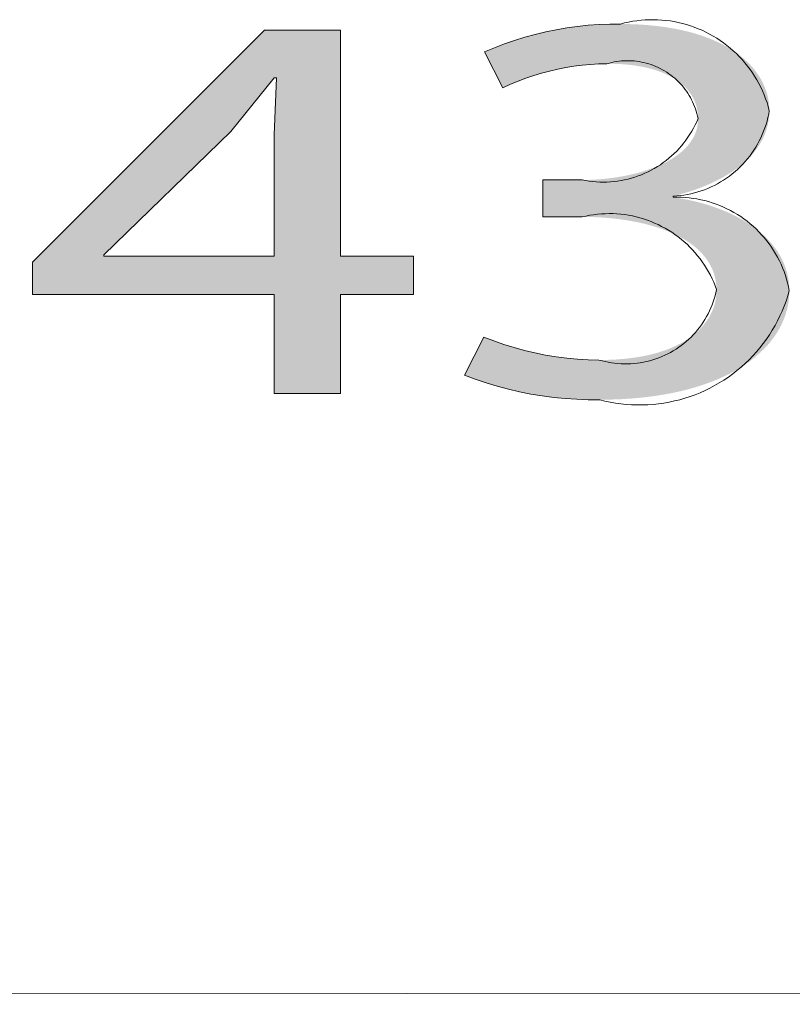
# Model space of a CAD drawing. Units: inches. Extents: x -2363 to 5091, y -7388 to 113.
# Drawn here: x 3070 to 3072, y -7358 to -7354 of the extents above; entities that cross this region are included whole.
import ezdxf

# ---------------------------------------------------------------- set-up
doc = ezdxf.new("R2010")
doc.units = ezdxf.units.IN
doc.header["$MEASUREMENT"] = 0
doc.layers.add('Default', color=7, linetype='Continuous')
doc.layers.add('Title Block', color=7, linetype='Continuous')

msp = doc.modelspace()

# ---------------------------------------------------------------- hatches: boundary and pattern name
at = {"layer": 'Default', "lineweight": 13}
msp.add_hatch(color=0, dxfattribs=at).paths.add_polyline_path([(3071.26604, -7355.5014), (3071.28114, -7355.50785), (3071.29841, -7355.51463), (3071.31771, -7355.52164), (3071.33893, -7355.52878), (3071.36192, -7355.53594), (3071.38655, -7355.54302), (3071.41271, -7355.54991), (3071.44025, -7355.55652), (3071.46904, -7355.56274), (3071.49896, -7355.56847), (3071.52988, -7355.5736), (3071.56165, -7355.57803), (3071.59416, -7355.58165), (3071.62728, -7355.58437), (3071.66086, -7355.58607), (3071.69479, -7355.58667), (3071.72565, -7355.58623), (3071.75518, -7355.58496), (3071.78339, -7355.58287), (3071.81031, -7355.58001), (3071.83597, -7355.57641), (3071.84832, -7355.57435), (3071.86037, -7355.57211), (3071.87212, -7355.5697), (3071.88356, -7355.56713), (3071.8947, -7355.5644), (3071.90554, -7355.56151), (3071.91609, -7355.55848), (3071.92635, -7355.55529), (3071.93632, -7355.55197), (3071.946, -7355.54851), (3071.9554, -7355.54491), (3071.96452, -7355.54118), (3071.97336, -7355.53733), (3071.98193, -7355.53336), (3071.99023, -7355.52927), (3071.99826, -7355.52507), (3072.00602, -7355.52076), (3072.01352, -7355.51635), (3072.02076, -7355.51184), (3072.02774, -7355.50723), (3072.03447, -7355.50253), (3072.04095, -7355.49775), (3072.04717, -7355.49288), (3072.05316, -7355.48794), (3072.0589, -7355.48292), (3072.0644, -7355.47783), (3072.06966, -7355.47268), (3072.07469, -7355.46746), (3072.07948, -7355.46219), (3072.08405, -7355.45687), (3072.08839, -7355.4515), (3072.09251, -7355.44608), (3072.09641, -7355.44063), (3072.10009, -7355.43514), (3072.10356, -7355.42962), (3072.10682, -7355.42407), (3072.10987, -7355.4185), (3072.11271, -7355.41291), (3072.11535, -7355.40731), (3072.11779, -7355.4017), (3072.12003, -7355.39608), (3072.12207, -7355.39046), (3072.12393, -7355.38485), (3072.1256, -7355.37924), (3072.12708, -7355.37365), (3072.12838, -7355.36807), (3072.1295, -7355.36251), (3072.13044, -7355.35698), (3072.13121, -7355.35148), (3072.1318, -7355.34601), (3072.13223, -7355.34057), (3072.13249, -7355.33518), (3072.13259, -7355.32984), (3072.13253, -7355.32454), (3072.13221, -7355.31575), (3072.13192, -7355.31141), (3072.13155, -7355.30712), (3072.13109, -7355.30286), (3072.13054, -7355.29864), (3072.12991, -7355.29446), (3072.1292, -7355.29032), (3072.1284, -7355.28622), (3072.12752, -7355.28216), (3072.12656, -7355.27813), (3072.12552, -7355.27415), (3072.1244, -7355.2702), (3072.12319, -7355.26629), (3072.12191, -7355.26242), (3072.12055, -7355.25859), (3072.11912, -7355.2548), (3072.1176, -7355.25105), (3072.11601, -7355.24733), (3072.11435, -7355.24365), (3072.11261, -7355.24001), (3072.11079, -7355.23641), (3072.1089, -7355.23285), (3072.10694, -7355.22932), (3072.10491, -7355.22583), (3072.1028, -7355.22238), (3072.10062, -7355.21897), (3072.09837, -7355.21559), (3072.09606, -7355.21226), (3072.09367, -7355.20895), (3072.09122, -7355.20569), (3072.08869, -7355.20246), (3072.08611, -7355.19928), (3072.08345, -7355.19612), (3072.08073, -7355.19301), (3072.07794, -7355.18993), (3072.07218, -7355.18388), (3072.06616, -7355.17799), (3072.05989, -7355.17223), (3072.05339, -7355.16662), (3072.04665, -7355.16116), (3072.03967, -7355.15584), (3072.03247, -7355.15067), (3072.02505, -7355.14563), (3072.01742, -7355.14074), (3072.00957, -7355.136), (3072.00153, -7355.13139), (3071.99328, -7355.12692), (3071.98484, -7355.12259), (3071.97621, -7355.11841), (3071.96739, -7355.11436), (3071.9584, -7355.11045), (3071.94924, -7355.10667), (3071.93991, -7355.10304), (3071.93041, -7355.09954), (3071.92076, -7355.09617), (3071.90102, -7355.08984), (3071.88071, -7355.08405), (3071.85988, -7355.07879), (3071.83857, -7355.07405), (3071.81683, -7355.06983), (3071.79469, -7355.06613), (3071.77221, -7355.06294), (3071.74942, -7355.06025), (3071.72636, -7355.05806), (3071.70308, -7355.05636), (3071.67962, -7355.05516), (3071.65603, -7355.05444), (3071.63234, -7355.0542), (3071.48644, -7355.0542), (3071.48644, -7354.91685), (3071.63234, -7354.91685), (3071.65034, -7354.91665), (3071.66858, -7354.91604), (3071.68702, -7354.91502), (3071.70559, -7354.91359), (3071.72425, -7354.91174), (3071.74293, -7354.90946), (3071.76159, -7354.90676), (3071.78017, -7354.90362), (3071.79862, -7354.90005), (3071.81689, -7354.89604), (3071.83492, -7354.89159), (3071.85266, -7354.88669), (3071.87005, -7354.88133), (3071.88705, -7354.87552), (3071.90359, -7354.86925), (3071.91168, -7354.86594), (3071.91963, -7354.86251), (3071.92744, -7354.85896), (3071.93511, -7354.8553), (3071.94263, -7354.85152), (3071.94998, -7354.84762), (3071.95717, -7354.8436), (3071.96418, -7354.83946), (3071.97102, -7354.8352), (3071.97767, -7354.83082), (3071.98413, -7354.82632), (3071.99038, -7354.8217), (3071.99643, -7354.81695), (3072.00227, -7354.81208), (3072.00789, -7354.80709), (3072.01328, -7354.80197), (3072.01844, -7354.79673), (3072.02093, -7354.79406), (3072.02336, -7354.79136), (3072.02573, -7354.78863), (3072.02803, -7354.78587), (3072.03027, -7354.78308), (3072.03245, -7354.78025), (3072.03457, -7354.77739), (3072.03661, -7354.77451), (3072.03859, -7354.77158), (3072.04051, -7354.76863), (3072.04235, -7354.76565), (3072.04413, -7354.76263), (3072.04583, -7354.75958), (3072.04747, -7354.7565), (3072.04903, -7354.75339), (3072.05052, -7354.75024), (3072.05194, -7354.74707), (3072.05328, -7354.74386), (3072.05455, -7354.74061), (3072.05574, -7354.73734), (3072.05686, -7354.73403), (3072.0579, -7354.73069), (3072.05886, -7354.72732), (3072.05974, -7354.72391), (3072.06054, -7354.72048), (3072.06126, -7354.717), (3072.0619, -7354.7135), (3072.06246, -7354.70996), (3072.06293, -7354.70639), (3072.06332, -7354.70279), (3072.06362, -7354.69915), (3072.06384, -7354.69548), (3072.06397, -7354.69178), (3072.06401, -7354.68804), (3072.06394, -7354.68298), (3072.06373, -7354.67795), (3072.06336, -7354.67293), (3072.06285, -7354.66794), (3072.06219, -7354.66297), (3072.06139, -7354.65803), (3072.06043, -7354.65313), (3072.05932, -7354.64825), (3072.05806, -7354.64341), (3072.05665, -7354.6386), (3072.05508, -7354.63382), (3072.05336, -7354.62909), (3072.05148, -7354.6244), (3072.04944, -7354.61975), (3072.04725, -7354.61515), (3072.0449, -7354.61059), (3072.04238, -7354.60608), (3072.03971, -7354.60162), (3072.03687, -7354.59722), (3072.03387, -7354.59287), (3072.03071, -7354.58857), (3072.02738, -7354.58434), (3072.02388, -7354.58016), (3072.02022, -7354.57604), (3072.01638, -7354.57199), (3072.01238, -7354.56801), (3072.00821, -7354.56409), (3072.00386, -7354.56024), (3071.99935, -7354.55647), (3071.99466, -7354.55276), (3071.98979, -7354.54914), (3071.98475, -7354.54559), (3071.97954, -7354.54211), (3071.97414, -7354.53872), (3071.96857, -7354.53542), (3071.96282, -7354.5322), (3071.95688, -7354.52906), (3071.95077, -7354.52601), (3071.94447, -7354.52306), (3071.93799, -7354.52019), (3071.93132, -7354.51742), (3071.92447, -7354.51475), (3071.91743, -7354.51218), (3071.9102, -7354.5097), (3071.90279, -7354.50733), (3071.89518, -7354.50506), (3071.88739, -7354.5029), (3071.8794, -7354.50085), (3071.87122, -7354.4989), (3071.86284, -7354.49707), (3071.8455, -7354.49374), (3071.82738, -7354.49089), (3071.80846, -7354.48852), (3071.78873, -7354.48665), (3071.76819, -7354.4853), (3071.74683, -7354.48447), (3071.72464, -7354.48419), (3071.71014, -7354.48433), (3071.69569, -7354.48474), (3071.68129, -7354.48541), (3071.66696, -7354.48633), (3071.63855, -7354.48889), (3071.61054, -7354.49233), (3071.58302, -7354.49658), (3071.55608, -7354.50155), (3071.52981, -7354.50717), (3071.50428, -7354.51335), (3071.47959, -7354.52002), (3071.45583, -7354.5271), (3071.43308, -7354.53451), (3071.41143, -7354.54217), (3071.39096, -7354.54999), (3071.37177, -7354.55791), (3071.35394, -7354.56584), (3071.33755, -7354.5737), (3071.26904, -7354.44058), (3071.27881, -7354.43571), (3071.28913, -7354.43084), (3071.29997, -7354.426), (3071.31133, -7354.42118), (3071.33551, -7354.41167), (3071.36156, -7354.40239), (3071.38935, -7354.39342), (3071.41877, -7354.38482), (3071.44968, -7354.37669), (3071.48197, -7354.36909), (3071.51551, -7354.3621), (3071.55019, -7354.35579), (3071.58588, -7354.35025), (3071.62246, -7354.34554), (3071.65981, -7354.34174), (3071.6978, -7354.33894), (3071.73631, -7354.3372), (3071.77523, -7354.33661), (3071.81035, -7354.33707), (3071.84425, -7354.33842), (3071.87695, -7354.34065), (3071.90844, -7354.34372), (3071.93874, -7354.34761), (3071.96785, -7354.35228), (3071.99579, -7354.35771), (3072.00931, -7354.3607), (3072.02254, -7354.36387), (3072.03548, -7354.36722), (3072.04813, -7354.37074), (3072.06048, -7354.37443), (3072.07255, -7354.37829), (3072.08433, -7354.3823), (3072.09582, -7354.38648), (3072.10702, -7354.39081), (3072.11794, -7354.39529), (3072.12857, -7354.39992), (3072.13892, -7354.40469), (3072.14898, -7354.40961), (3072.15876, -7354.41466), (3072.16826, -7354.41985), (3072.17747, -7354.42517), (3072.18641, -7354.43061), (3072.19506, -7354.43618), (3072.20344, -7354.44187), (3072.21153, -7354.44768), (3072.21935, -7354.4536), (3072.22689, -7354.45963), (3072.23416, -7354.46577), (3072.24115, -7354.472), (3072.24787, -7354.47834), (3072.25432, -7354.48478), (3072.26049, -7354.4913), (3072.26639, -7354.49792), (3072.27202, -7354.50462), (3072.27738, -7354.51141), (3072.28246, -7354.51827), (3072.28729, -7354.52521), (3072.29184, -7354.53222), (3072.29613, -7354.53929), (3072.30015, -7354.54644), (3072.3039, -7354.55364), (3072.30739, -7354.5609), (3072.31062, -7354.56821), (3072.31358, -7354.57558), (3072.31628, -7354.58299), (3072.31872, -7354.59045), (3072.3209, -7354.59795), (3072.32283, -7354.60548), (3072.32449, -7354.61305), (3072.32589, -7354.62065), (3072.32704, -7354.62827), (3072.32793, -7354.63592), (3072.32856, -7354.64359), (3072.32895, -7354.65127), (3072.32907, -7354.65897), (3072.32898, -7354.66548), (3072.32872, -7354.67197), (3072.32829, -7354.67842), (3072.32768, -7354.68484), (3072.32689, -7354.69123), (3072.32593, -7354.69758), (3072.3248, -7354.7039), (3072.32349, -7354.71018), (3072.322, -7354.71642), (3072.32034, -7354.72263), (3072.31851, -7354.72879), (3072.3165, -7354.73492), (3072.31432, -7354.741), (3072.31197, -7354.74704), (3072.30944, -7354.75304), (3072.30673, -7354.759), (3072.30385, -7354.76491), (3072.3008, -7354.77078), (3072.29757, -7354.7766), (3072.29416, -7354.78238), (3072.29059, -7354.78811), (3072.28683, -7354.79378), (3072.28291, -7354.79941), (3072.27881, -7354.80499), (3072.27453, -7354.81052), (3072.27008, -7354.816), (3072.26546, -7354.82142), (3072.26066, -7354.82679), (3072.25568, -7354.83211), (3072.25053, -7354.83737), (3072.24521, -7354.84257), (3072.23971, -7354.84772), (3072.23404, -7354.85281), (3072.2282, -7354.85784), (3072.22218, -7354.86281), (3072.21598, -7354.86772), (3072.20961, -7354.87257), (3072.20307, -7354.87736), (3072.19635, -7354.88208), (3072.18946, -7354.88674), (3072.18239, -7354.89134), (3072.17515, -7354.89587), (3072.16014, -7354.90473), (3072.14444, -7354.91331), (3072.12804, -7354.92162), (3072.11094, -7354.92965), (3072.09314, -7354.93737), (3072.07464, -7354.9448), (3072.05545, -7354.95193), (3072.03556, -7354.95874), (3072.01497, -7354.96523), (3071.99369, -7354.97139), (3071.97171, -7354.97722), (3071.97171, -7354.98132), (3071.9939, -7354.98471), (3072.01581, -7354.98863), (3072.0374, -7354.99308), (3072.05865, -7354.99805), (3072.07952, -7355.00353), (3072.1, -7355.00953), (3072.12006, -7355.01603), (3072.13966, -7355.02304), (3072.15878, -7355.03054), (3072.17739, -7355.03853), (3072.19547, -7355.04701), (3072.2043, -7355.05143), (3072.21299, -7355.05597), (3072.22153, -7355.06063), (3072.22992, -7355.0654), (3072.23816, -7355.0703), (3072.24623, -7355.07531), (3072.25415, -7355.08044), (3072.2619, -7355.08569), (3072.26949, -7355.09105), (3072.2769, -7355.09653), (3072.28414, -7355.10212), (3072.29121, -7355.10782), (3072.29809, -7355.11364), (3072.30478, -7355.11957), (3072.31129, -7355.12561), (3072.31761, -7355.13177), (3072.32373, -7355.13803), (3072.32965, -7355.1444), (3072.33537, -7355.15089), (3072.34089, -7355.15748), (3072.3462, -7355.16418), (3072.35129, -7355.17099), (3072.35617, -7355.1779), (3072.36084, -7355.18492), (3072.36527, -7355.19205), (3072.36949, -7355.19928), (3072.37347, -7355.20662), (3072.37723, -7355.21406), (3072.38074, -7355.2216), (3072.38402, -7355.22925), (3072.38706, -7355.237), (3072.38984, -7355.24484), (3072.39238, -7355.25279), (3072.39467, -7355.26084), (3072.3967, -7355.26899), (3072.39847, -7355.27724), (3072.39998, -7355.28559), (3072.40122, -7355.29404), (3072.40219, -7355.30258), (3072.40289, -7355.31122), (3072.40331, -7355.31995), (3072.40345, -7355.32878), (3072.40341, -7355.33384), (3072.40328, -7355.3389), (3072.40306, -7355.34394), (3072.40275, -7355.34897), (3072.40235, -7355.35399), (3072.40186, -7355.359), (3072.40129, -7355.364), (3072.40063, -7355.36898), (3072.39988, -7355.37395), (3072.39905, -7355.3789), (3072.39812, -7355.38384), (3072.39711, -7355.38877), (3072.39601, -7355.39367), (3072.39482, -7355.39857), (3072.39355, -7355.40345), (3072.39218, -7355.40831), (3072.39073, -7355.41315), (3072.3892, -7355.41797), (3072.38586, -7355.42757), (3072.38217, -7355.43709), (3072.37814, -7355.44652), (3072.37375, -7355.45588), (3072.36902, -7355.46514), (3072.36394, -7355.47432), (3072.35852, -7355.48339), (3072.35274, -7355.49237), (3072.34662, -7355.50125), (3072.34016, -7355.51002), (3072.33335, -7355.51868), (3072.32619, -7355.52723), (3072.31869, -7355.53566), (3072.31085, -7355.54396), (3072.30266, -7355.55215), (3072.29413, -7355.5602), (3072.28525, -7355.56812), (3072.27603, -7355.57591), (3072.26647, -7355.58355), (3072.25657, -7355.59105), (3072.24633, -7355.59841), (3072.23574, -7355.60561), (3072.22482, -7355.61266), (3072.21355, -7355.61955), (3072.20195, -7355.62628), (3072.19, -7355.63284), (3072.17772, -7355.63923), (3072.1651, -7355.64545), (3072.15214, -7355.6515), (3072.13884, -7355.65736), (3072.1252, -7355.66303), (3072.11123, -7355.66852), (3072.09692, -7355.67382), (3072.08228, -7355.67892), (3072.06729, -7355.68383), (3072.05198, -7355.68853), (3072.03633, -7355.69302), (3072.00402, -7355.70137), (3071.97038, -7355.70885), (3071.93541, -7355.71543), (3071.89911, -7355.72108), (3071.86148, -7355.72576), (3071.82253, -7355.72946), (3071.78226, -7355.73214), (3071.74068, -7355.73377), (3071.69778, -7355.73432), (3071.65736, -7355.73377), (3071.61767, -7355.73218), (3071.57881, -7355.72962), (3071.54087, -7355.72617), (3071.50397, -7355.7219), (3071.46819, -7355.7169), (3071.43364, -7355.71123), (3071.40043, -7355.70497), (3071.36864, -7355.6982), (3071.33838, -7355.69099), (3071.30976, -7355.68342), (3071.28286, -7355.67557), (3071.2578, -7355.66752), (3071.23466, -7355.65933), (3071.21356, -7355.65108), (3071.2038, -7355.64696), (3071.19459, -7355.64286)], flags=0)
h = msp.add_hatch(color=0, dxfattribs=at)
h.paths.add_polyline_path([(3070.48619, -7355.7115), (3070.48619, -7355.34332), (3069.58698, -7355.34332), (3069.58698, -7355.22265), (3070.45041, -7354.35942), (3070.73326, -7354.35942), (3070.73326, -7355.19977), (3071.00425, -7355.19977), (3071.00425, -7355.34332), (3070.73326, -7355.34332), (3070.73326, -7355.7115)], flags=0)
h.paths.add_polyline_path([(3070.48619, -7355.19977), (3070.48619, -7354.7484), (3070.48675, -7354.69536), (3070.48841, -7354.64231), (3070.4912, -7354.58926), (3070.49512, -7354.53622), (3070.48619, -7354.53622), (3070.40351, -7354.64234), (3070.32537, -7354.73595), (3069.85197, -7355.19566), (3069.85197, -7355.19977)], flags=0)

# ---------------------------------------------------------------- linework, layer by layer
at = {"layer": 'Default', "color": 0, "lineweight": 13}
for p, q in [((3071.53621, -7354.35759), (3071.57569, -7354.35082)), ((3071.57569, -7354.35082), (3071.61536, -7354.34536)), ((3071.61536, -7354.34536), (3071.6552, -7354.3412)), ((3071.6552, -7354.3412), (3071.69515, -7354.33836)), ((3071.69515, -7354.33836), (3071.73518, -7354.33682)), ((3071.73518, -7354.33682), (3071.77523, -7354.33661)), ((3071.77523, -7354.33661), (3071.79026, -7354.33274)), ((3071.79026, -7354.33274), (3071.80541, -7354.32939)), ((3071.80541, -7354.32939), (3071.82067, -7354.32657)), ((3071.82067, -7354.32657), (3071.83602, -7354.32428)), ((3071.83602, -7354.32428), (3071.85144, -7354.32253)), ((3071.85144, -7354.32253), (3071.86691, -7354.3213)), ((3071.86691, -7354.3213), (3071.88242, -7354.32062)), ((3071.88242, -7354.32062), (3071.89794, -7354.32047)), ((3071.89794, -7354.32047), (3071.91345, -7354.32086)), ((3071.91345, -7354.32086), (3071.92894, -7354.32178)), ((3071.92894, -7354.32178), (3071.94439, -7354.32324)), ((3071.94439, -7354.32324), (3071.95979, -7354.32524)), ((3071.95979, -7354.32524), (3071.9751, -7354.32777)), ((3071.9751, -7354.32777), (3071.99031, -7354.33082)), ((3071.99031, -7354.33082), (3072.00541, -7354.3344)), ((3072.00541, -7354.3344), (3072.02038, -7354.3385)), ((3072.02038, -7354.3385), (3072.0352, -7354.34312)), ((3072.0352, -7354.34312), (3072.04985, -7354.34825)), ((3072.04985, -7354.34825), (3072.06431, -7354.35388)), ((3069.58698, -7355.22265), (3070.45041, -7354.35942)), ((3070.45041, -7354.35942), (3070.73326, -7354.35942)), ((3070.73326, -7354.35942), (3070.73326, -7355.19977)), ((3071.38116, -7354.39749), (3071.41941, -7354.38561)), ((3071.41941, -7354.38561), (3071.45803, -7354.37499)), ((3071.45803, -7354.37499), (3071.49698, -7354.36565)), ((3071.49698, -7354.36565), (3071.53621, -7354.35759)), ((3072.06431, -7354.35388), (3072.07857, -7354.36001)), ((3072.07857, -7354.36001), (3072.0926, -7354.36662)), ((3072.0926, -7354.36662), (3072.10641, -7354.37372)), ((3072.10641, -7354.37372), (3072.11995, -7354.3813)), ((3072.11995, -7354.3813), (3072.13323, -7354.38934)), ((3071.30593, -7354.42499), (3071.34332, -7354.41062)), ((3071.34332, -7354.41062), (3071.38116, -7354.39749)), ((3072.13323, -7354.38934), (3072.14622, -7354.39783)), ((3072.14622, -7354.39783), (3072.1589, -7354.40677)), ((3072.1589, -7354.40677), (3072.17128, -7354.41614)), ((3072.17128, -7354.41614), (3072.18331, -7354.42593)), ((3071.26904, -7354.44058), (3071.30593, -7354.42499)), ((3071.33755, -7354.5737), (3071.26904, -7354.44058)), ((3072.18331, -7354.42593), (3072.19501, -7354.43613)), ((3072.19501, -7354.43613), (3072.20634, -7354.44674)), ((3072.20634, -7354.44674), (3072.2173, -7354.45773)), ((3072.2173, -7354.45773), (3072.22787, -7354.46909)), ((3071.60191, -7354.49377), (3071.5715, -7354.4987)), ((3071.63245, -7354.48985), (3071.60191, -7354.49377)), ((3071.66311, -7354.48695), (3071.63245, -7354.48985)), ((3071.69386, -7354.48506), (3071.66311, -7354.48695)), ((3071.72464, -7354.48419), (3071.69386, -7354.48506)), ((3071.73358, -7354.48169), (3071.72464, -7354.48419)), ((3071.7426, -7354.4795), (3071.73358, -7354.48169)), ((3071.75168, -7354.47762), (3071.7426, -7354.4795)), ((3071.76083, -7354.47606), (3071.75168, -7354.47762)), ((3071.77003, -7354.47482), (3071.76083, -7354.47606)), ((3071.77926, -7354.47389), (3071.77003, -7354.47482)), ((3071.78852, -7354.47329), (3071.77926, -7354.47389)), ((3071.79779, -7354.473), (3071.78852, -7354.47329)), ((3071.80707, -7354.47304), (3071.79779, -7354.473)), ((3071.81635, -7354.4734), (3071.80707, -7354.47304)), ((3071.8256, -7354.47408), (3071.81635, -7354.4734)), ((3071.83483, -7354.47508), (3071.8256, -7354.47408)), ((3071.84401, -7354.4764), (3071.83483, -7354.47508)), ((3071.85315, -7354.47803), (3071.84401, -7354.4764)), ((3071.86222, -7354.47998), (3071.85315, -7354.47803)), ((3071.87122, -7354.48225), (3071.86222, -7354.47998)), ((3071.88013, -7354.48482), (3071.87122, -7354.48225)), ((3071.88895, -7354.4877), (3071.88013, -7354.48482)), ((3071.89767, -7354.49089), (3071.88895, -7354.4877)), ((3071.90627, -7354.49437), (3071.89767, -7354.49089)), ((3071.91474, -7354.49816), (3071.90627, -7354.49437)), ((3072.22787, -7354.46909), (3072.23804, -7354.48081)), ((3072.23804, -7354.48081), (3072.2478, -7354.49288)), ((3072.2478, -7354.49288), (3072.25714, -7354.50527)), ((3071.45204, -7354.52842), (3071.42287, -7354.53831)), ((3071.48152, -7354.51951), (3071.45204, -7354.52842)), ((3071.51128, -7354.51158), (3071.48152, -7354.51951)), ((3071.54128, -7354.50464), (3071.51128, -7354.51158)), ((3071.5715, -7354.4987), (3071.54128, -7354.50464)), ((3071.92308, -7354.50223), (3071.91474, -7354.49816)), ((3071.93128, -7354.50659), (3071.92308, -7354.50223)), ((3071.93931, -7354.51123), (3071.93128, -7354.50659)), ((3071.94718, -7354.51614), (3071.93931, -7354.51123)), ((3071.95488, -7354.52133), (3071.94718, -7354.51614)), ((3071.96239, -7354.52677), (3071.95488, -7354.52133)), ((3071.96971, -7354.53248), (3071.96239, -7354.52677)), ((3071.97683, -7354.53843), (3071.96971, -7354.53248)), ((3072.25714, -7354.50527), (3072.26604, -7354.51799)), ((3072.26604, -7354.51799), (3072.2745, -7354.531)), ((3072.2745, -7354.531), (3072.2825, -7354.5443)), ((3070.48619, -7354.53622), (3070.32537, -7354.73595)), ((3070.48619, -7354.7484), (3070.49512, -7354.53622)), ((3070.49512, -7354.53622), (3070.48619, -7354.53622)), ((3071.36559, -7354.56096), (3071.33755, -7354.5737)), ((3071.39404, -7354.54916), (3071.36559, -7354.56096)), ((3071.42287, -7354.53831), (3071.39404, -7354.54916)), ((3071.98373, -7354.54463), (3071.97683, -7354.53843)), ((3071.99042, -7354.55107), (3071.98373, -7354.54463)), ((3071.99688, -7354.55773), (3071.99042, -7354.55107)), ((3072.00311, -7354.56461), (3071.99688, -7354.55773)), ((3072.00909, -7354.5717), (3072.00311, -7354.56461)), ((3072.2825, -7354.5443), (3072.29003, -7354.55786)), ((3072.29003, -7354.55786), (3072.29709, -7354.57168)), ((3072.01483, -7354.579), (3072.00909, -7354.5717)), ((3072.0203, -7354.58649), (3072.01483, -7354.579)), ((3072.02552, -7354.59416), (3072.0203, -7354.58649)), ((3072.03047, -7354.60201), (3072.02552, -7354.59416)), ((3072.03514, -7354.61003), (3072.03047, -7354.60201)), ((3072.29709, -7354.57168), (3072.30367, -7354.58574)), ((3072.30367, -7354.58574), (3072.30976, -7354.60002)), ((3072.30976, -7354.60002), (3072.31535, -7354.61449)), ((3072.03953, -7354.6182), (3072.03514, -7354.61003)), ((3072.04364, -7354.62652), (3072.03953, -7354.6182)), ((3072.04746, -7354.63498), (3072.04364, -7354.62652)), ((3072.05098, -7354.64357), (3072.04746, -7354.63498)), ((3072.0542, -7354.65227), (3072.05098, -7354.64357)), ((3072.31535, -7354.61449), (3072.32044, -7354.62916)), ((3072.32044, -7354.62916), (3072.32501, -7354.64399)), ((3072.32501, -7354.64399), (3072.32907, -7354.65897)), ((3072.05711, -7354.66108), (3072.0542, -7354.65227)), ((3072.05973, -7354.66999), (3072.05711, -7354.66108)), ((3072.06203, -7354.67898), (3072.05973, -7354.66999)), ((3072.06401, -7354.68804), (3072.06203, -7354.67898)), ((3072.32667, -7354.67201), (3072.32382, -7354.68496)), ((3072.32907, -7354.65897), (3072.32667, -7354.67201)), ((3072.04699, -7354.72393), (3072.05308, -7354.71217)), ((3072.05308, -7354.71217), (3072.05876, -7354.7002)), ((3072.05876, -7354.7002), (3072.06401, -7354.68804)), ((3072.31676, -7354.71053), (3072.31258, -7354.72312)), ((3072.32051, -7354.69781), (3072.31676, -7354.71053)), ((3072.32382, -7354.68496), (3072.32051, -7354.69781)), ((3070.32537, -7354.73595), (3069.85197, -7355.19566)), ((3070.48619, -7355.19977), (3070.48619, -7354.7484)), ((3072.02634, -7354.75787), (3072.03361, -7354.7468)), ((3072.03361, -7354.7468), (3072.0405, -7354.73548)), ((3072.0405, -7354.73548), (3072.04699, -7354.72393)), ((3072.3029, -7354.74781), (3072.29742, -7354.7599)), ((3072.30795, -7354.73555), (3072.3029, -7354.74781)), ((3072.31258, -7354.72312), (3072.30795, -7354.73555)), ((3071.99355, -7354.79944), (3072.00228, -7354.78948)), ((3072.00228, -7354.78948), (3072.01066, -7354.77923)), ((3072.01066, -7354.77923), (3072.01869, -7354.76868)), ((3072.01869, -7354.76868), (3072.02634, -7354.75787)), ((3072.28522, -7354.78345), (3072.27852, -7354.79489)), ((3072.29153, -7354.77178), (3072.28522, -7354.78345)), ((3072.29742, -7354.7599), (3072.29153, -7354.77178)), ((3071.95533, -7354.83609), (3071.96535, -7354.82743)), ((3071.96535, -7354.82743), (3071.97507, -7354.81843)), ((3071.97507, -7354.81843), (3071.98447, -7354.8091)), ((3071.98447, -7354.8091), (3071.99355, -7354.79944)), ((3072.26393, -7354.81705), (3072.25607, -7354.82773)), ((3072.27142, -7354.8061), (3072.26393, -7354.81705)), ((3072.27852, -7354.79489), (3072.27142, -7354.8061)), ((3071.91242, -7354.86711), (3071.92354, -7354.85992)), ((3071.92354, -7354.85992), (3071.93441, -7354.85234)), ((3071.93441, -7354.85234), (3071.94501, -7354.8444)), ((3071.94501, -7354.8444), (3071.95533, -7354.83609)), ((3072.23032, -7354.85805), (3072.22105, -7354.86754)), ((3072.23926, -7354.84824), (3072.23032, -7354.85805)), ((3072.24784, -7354.83813), (3072.23926, -7354.84824)), ((3072.25607, -7354.82773), (3072.24784, -7354.83813)), ((3071.84106, -7354.90182), (3071.85343, -7354.89708)), ((3071.85343, -7354.89708), (3071.86563, -7354.89191)), ((3071.86563, -7354.89191), (3071.87764, -7354.88632)), ((3071.87764, -7354.88632), (3071.88945, -7354.88032)), ((3071.88945, -7354.88032), (3071.90105, -7354.87391)), ((3071.90105, -7354.87391), (3071.91242, -7354.86711)), ((3072.19135, -7354.89399), (3072.18086, -7354.9021)), ((3072.20156, -7354.88552), (3072.19135, -7354.89399)), ((3072.21146, -7354.8767), (3072.20156, -7354.88552)), ((3072.22105, -7354.86754), (3072.21146, -7354.8767)), ((3071.48644, -7355.0542), (3071.48644, -7354.91685)), ((3071.48644, -7354.91685), (3071.63234, -7354.91685)), ((3071.63234, -7354.91685), (3071.64535, -7354.91933)), ((3071.64535, -7354.91933), (3071.65844, -7354.92135)), ((3071.65844, -7354.92135), (3071.6716, -7354.92291)), ((3071.6716, -7354.92291), (3071.6848, -7354.92402)), ((3071.6848, -7354.92402), (3071.69803, -7354.92468)), ((3071.69803, -7354.92468), (3071.71127, -7354.92487)), ((3071.71127, -7354.92487), (3071.72452, -7354.92461)), ((3071.72452, -7354.92461), (3071.73775, -7354.92389)), ((3071.73775, -7354.92389), (3071.75094, -7354.92271)), ((3071.75094, -7354.92271), (3071.76409, -7354.92107)), ((3071.76409, -7354.92107), (3071.77717, -7354.91898)), ((3071.77717, -7354.91898), (3071.79017, -7354.91644)), ((3071.79017, -7354.91644), (3071.80308, -7354.91345)), ((3071.80308, -7354.91345), (3071.81587, -7354.91001)), ((3071.81587, -7354.91001), (3071.82854, -7354.90613)), ((3071.82854, -7354.90613), (3071.84106, -7354.90182)), ((3072.12451, -7354.93693), (3072.11256, -7354.94269)), ((3072.13625, -7354.93075), (3072.12451, -7354.93693)), ((3072.14777, -7354.92418), (3072.13625, -7354.93075)), ((3072.15905, -7354.9172), (3072.14777, -7354.92418)), ((3072.17008, -7354.90984), (3072.15905, -7354.9172)), ((3072.18086, -7354.9021), (3072.17008, -7354.90984)), ((3072.01128, -7354.9732), (3071.99814, -7354.975)), ((3072.02435, -7354.97094), (3072.01128, -7354.9732)), ((3072.03734, -7354.96823), (3072.02435, -7354.97094)), ((3072.05022, -7354.96508), (3072.03734, -7354.96823)), ((3072.06298, -7354.96147), (3072.05022, -7354.96508)), ((3072.07562, -7354.95743), (3072.06298, -7354.96147)), ((3072.0881, -7354.95294), (3072.07562, -7354.95743)), ((3072.10042, -7354.94803), (3072.0881, -7354.95294)), ((3072.11256, -7354.94269), (3072.10042, -7354.94803)), ((3071.98494, -7354.97634), (3071.97171, -7354.97722)), ((3071.97171, -7354.97722), (3071.97171, -7354.98132)), ((3071.97171, -7354.98132), (3071.98643, -7354.98109)), ((3071.99814, -7354.975), (3071.98494, -7354.97634)), ((3071.98643, -7354.98109), (3072.00115, -7354.98136)), ((3072.00115, -7354.98136), (3072.01586, -7354.98215)), ((3072.01586, -7354.98215), (3072.03053, -7354.98344)), ((3072.03053, -7354.98344), (3072.04514, -7354.98525)), ((3072.04514, -7354.98525), (3072.05969, -7354.98756)), ((3072.05969, -7354.98756), (3072.07414, -7354.99037)), ((3072.07414, -7354.99037), (3072.08849, -7354.99368)), ((3072.08849, -7354.99368), (3072.10272, -7354.99749)), ((3072.10272, -7354.99749), (3072.1168, -7355.00178)), ((3072.1168, -7355.00178), (3072.13073, -7355.00657)), ((3072.13073, -7355.00657), (3072.14448, -7355.01183)), ((3071.67503, -7355.04597), (3071.66071, -7355.04823)), ((3071.68943, -7355.04421), (3071.67503, -7355.04597)), ((3071.70387, -7355.04294), (3071.68943, -7355.04421)), ((3071.71835, -7355.04217), (3071.70387, -7355.04294)), ((3071.73285, -7355.04189), (3071.71835, -7355.04217)), ((3071.74735, -7355.04212), (3071.73285, -7355.04189)), ((3071.76183, -7355.04284), (3071.74735, -7355.04212)), ((3071.77628, -7355.04405), (3071.76183, -7355.04284)), ((3071.79068, -7355.04576), (3071.77628, -7355.04405)), ((3071.80502, -7355.04797), (3071.79068, -7355.04576)), ((3072.14448, -7355.01183), (3072.15804, -7355.01757)), ((3072.15804, -7355.01757), (3072.1714, -7355.02377)), ((3072.1714, -7355.02377), (3072.18453, -7355.03043)), ((3072.18453, -7355.03043), (3072.19742, -7355.03755)), ((3072.19742, -7355.03755), (3072.21006, -7355.04511)), ((3072.21006, -7355.04511), (3072.22243, -7355.0531)), ((3071.63234, -7355.0542), (3071.48644, -7355.0542)), ((3071.64647, -7355.05097), (3071.63234, -7355.0542)), ((3071.66071, -7355.04823), (3071.64647, -7355.05097)), ((3071.81926, -7355.05066), (3071.80502, -7355.04797)), ((3071.83341, -7355.05384), (3071.81926, -7355.05066)), ((3071.84744, -7355.0575), (3071.83341, -7355.05384)), ((3071.86134, -7355.06165), (3071.84744, -7355.0575)), ((3071.87509, -7355.06626), (3071.86134, -7355.06165)), ((3071.88866, -7355.07135), (3071.87509, -7355.06626)), ((3071.90206, -7355.0769), (3071.88866, -7355.07135)), ((3071.91526, -7355.0829), (3071.90206, -7355.0769)), ((3071.92825, -7355.08935), (3071.91526, -7355.0829)), ((3072.22243, -7355.0531), (3072.23451, -7355.06151)), ((3072.23451, -7355.06151), (3072.2463, -7355.07034)), ((3072.2463, -7355.07034), (3072.25777, -7355.07957)), ((3072.25777, -7355.07957), (3072.26892, -7355.0892)), ((3071.941, -7355.09625), (3071.92825, -7355.08935)), ((3071.95352, -7355.10358), (3071.941, -7355.09625)), ((3071.96577, -7355.11133), (3071.95352, -7355.10358)), ((3071.97775, -7355.1195), (3071.96577, -7355.11133)), ((3071.98945, -7355.12807), (3071.97775, -7355.1195)), ((3072.26892, -7355.0892), (3072.27972, -7355.0992)), ((3072.27972, -7355.0992), (3072.29017, -7355.10958)), ((3072.29017, -7355.10958), (3072.30026, -7355.12031)), ((3072.30026, -7355.12031), (3072.30997, -7355.13138)), ((3072.00084, -7355.13704), (3071.98945, -7355.12807)), ((3072.01192, -7355.1464), (3072.00084, -7355.13704)), ((3072.02267, -7355.15613), (3072.01192, -7355.1464)), ((3072.03308, -7355.16622), (3072.02267, -7355.15613)), ((3072.30997, -7355.13138), (3072.31928, -7355.14279)), ((3072.31928, -7355.14279), (3072.3282, -7355.15451)), ((3072.3282, -7355.15451), (3072.3367, -7355.16653)), ((3072.04314, -7355.17667), (3072.03308, -7355.16622)), ((3072.05284, -7355.18745), (3072.04314, -7355.17667)), ((3072.06216, -7355.19856), (3072.05284, -7355.18745)), ((3072.3367, -7355.16653), (3072.34479, -7355.17884)), ((3072.34479, -7355.17884), (3072.35244, -7355.19142)), ((3072.35244, -7355.19142), (3072.35965, -7355.20426)), ((3069.58698, -7355.34332), (3069.58698, -7355.22265)), ((3069.85197, -7355.19566), (3069.85197, -7355.19977)), ((3069.85197, -7355.19977), (3070.48619, -7355.19977)), ((3070.73326, -7355.19977), (3071.00425, -7355.19977)), ((3071.00425, -7355.19977), (3071.00425, -7355.34332)), ((3072.07109, -7355.20998), (3072.06216, -7355.19856)), ((3072.07963, -7355.2217), (3072.07109, -7355.20998)), ((3072.08776, -7355.23371), (3072.07963, -7355.2217)), ((3072.35965, -7355.20426), (3072.36641, -7355.21734)), ((3072.36641, -7355.21734), (3072.37271, -7355.23065)), ((3072.09547, -7355.24599), (3072.08776, -7355.23371)), ((3072.10276, -7355.25853), (3072.09547, -7355.24599)), ((3072.10961, -7355.2713), (3072.10276, -7355.25853)), ((3072.37271, -7355.23065), (3072.37855, -7355.24417)), ((3072.37855, -7355.24417), (3072.38391, -7355.25788)), ((3072.38391, -7355.25788), (3072.3888, -7355.27177)), ((3072.11602, -7355.28431), (3072.10961, -7355.2713)), ((3072.12198, -7355.29753), (3072.11602, -7355.28431)), ((3072.12749, -7355.31095), (3072.12198, -7355.29753)), ((3072.3888, -7355.27177), (3072.3932, -7355.28583)), ((3072.3932, -7355.28583), (3072.39712, -7355.30002)), ((3072.39712, -7355.30002), (3072.40053, -7355.31435)), ((3072.127, -7355.34782), (3072.12997, -7355.33623)), ((3072.13253, -7355.32454), (3072.12749, -7355.31095)), ((3072.12997, -7355.33623), (3072.13253, -7355.32454)), ((3072.40345, -7355.32878), (3072.39782, -7355.34804)), ((3072.40053, -7355.31435), (3072.40345, -7355.32878)), ((3070.48619, -7355.34332), (3069.58698, -7355.34332)), ((3070.48619, -7355.7115), (3070.48619, -7355.34332)), ((3071.00425, -7355.34332), (3070.73326, -7355.34332)), ((3070.73326, -7355.34332), (3070.73326, -7355.7115)), ((3072.11572, -7355.38189), (3072.11988, -7355.37067)), ((3072.11988, -7355.37067), (3072.12364, -7355.35931)), ((3072.12364, -7355.35931), (3072.127, -7355.34782)), ((3072.39153, -7355.3671), (3072.38457, -7355.38593)), ((3072.39782, -7355.34804), (3072.39153, -7355.3671)), ((3072.10097, -7355.41459), (3072.10626, -7355.40386)), ((3072.10626, -7355.40386), (3072.11119, -7355.39296)), ((3072.11119, -7355.39296), (3072.11572, -7355.38189)), ((3072.37697, -7355.4045), (3072.36872, -7355.4228)), ((3072.38457, -7355.38593), (3072.37697, -7355.4045)), ((3072.07616, -7355.45548), (3072.08289, -7355.44559)), ((3072.08289, -7355.44559), (3072.08927, -7355.43547)), ((3072.08927, -7355.43547), (3072.0953, -7355.42513)), ((3072.0953, -7355.42513), (3072.10097, -7355.41459)), ((3072.35984, -7355.44081), (3072.35035, -7355.45849)), ((3072.36872, -7355.4228), (3072.35984, -7355.44081)), ((3072.04593, -7355.49255), (3072.05397, -7355.48368)), ((3072.05397, -7355.48368), (3072.06169, -7355.47454)), ((3072.06169, -7355.47454), (3072.06909, -7355.46514)), ((3072.06909, -7355.46514), (3072.07616, -7355.45548)), ((3072.34024, -7355.47583), (3072.32954, -7355.49281)), ((3072.35035, -7355.45849), (3072.34024, -7355.47583)), ((3071.19459, -7355.64286), (3071.26604, -7355.5014)), ((3071.26604, -7355.5014), (3071.30334, -7355.51577)), ((3071.30334, -7355.51577), (3071.34111, -7355.52886)), ((3072.01086, -7355.52507), (3072.02005, -7355.5174)), ((3072.02005, -7355.5174), (3072.02896, -7355.50942)), ((3072.02896, -7355.50942), (3072.03759, -7355.50113)), ((3072.03759, -7355.50113), (3072.04593, -7355.49255)), ((3072.31825, -7355.5094), (3072.30639, -7355.5256)), ((3072.32954, -7355.49281), (3072.31825, -7355.5094)), ((3071.34111, -7355.52886), (3071.37931, -7355.54064)), ((3071.37931, -7355.54064), (3071.41789, -7355.5511)), ((3071.41789, -7355.5511), (3071.45681, -7355.56024)), ((3071.45681, -7355.56024), (3071.49602, -7355.56804)), ((3071.95069, -7355.564), (3071.96126, -7355.55839)), ((3071.96126, -7355.55839), (3071.97164, -7355.55243)), ((3071.97164, -7355.55243), (3071.98179, -7355.5461)), ((3071.98179, -7355.5461), (3071.99172, -7355.53943)), ((3071.99172, -7355.53943), (3072.00142, -7355.53241)), ((3072.00142, -7355.53241), (3072.01086, -7355.52507)), ((3072.28103, -7355.5567), (3072.26755, -7355.57157)), ((3072.29398, -7355.54137), (3072.28103, -7355.5567)), ((3072.30639, -7355.5256), (3072.29398, -7355.54137)), ((3071.49602, -7355.56804), (3071.53547, -7355.57449)), ((3071.53547, -7355.57449), (3071.57512, -7355.57958)), ((3071.57512, -7355.57958), (3071.61492, -7355.58331)), ((3071.61492, -7355.58331), (3071.65482, -7355.58567)), ((3071.65482, -7355.58567), (3071.69479, -7355.58667)), ((3071.69479, -7355.58667), (3071.7063, -7355.58993)), ((3071.7063, -7355.58993), (3071.71792, -7355.59279)), ((3071.71792, -7355.59279), (3071.72963, -7355.59524)), ((3071.72963, -7355.59524), (3071.74142, -7355.59729)), ((3071.84868, -7355.59712), (3071.86046, -7355.59504)), ((3071.86046, -7355.59504), (3071.87216, -7355.59255)), ((3071.87216, -7355.59255), (3071.88377, -7355.58965)), ((3071.88377, -7355.58965), (3071.89527, -7355.58635)), ((3071.89527, -7355.58635), (3071.90665, -7355.58266)), ((3071.90665, -7355.58266), (3071.9179, -7355.57857)), ((3071.9179, -7355.57857), (3071.929, -7355.57409)), ((3071.929, -7355.57409), (3071.93993, -7355.56923)), ((3071.93993, -7355.56923), (3071.95069, -7355.564)), ((3072.25356, -7355.58597), (3072.23908, -7355.59987)), ((3072.26755, -7355.57157), (3072.25356, -7355.58597)), ((3071.74142, -7355.59729), (3071.75327, -7355.59893)), ((3071.75327, -7355.59893), (3071.76517, -7355.60015)), ((3071.76517, -7355.60015), (3071.77711, -7355.60096)), ((3071.77711, -7355.60096), (3071.78907, -7355.60136)), ((3071.78907, -7355.60136), (3071.80104, -7355.60134)), ((3071.80104, -7355.60134), (3071.81299, -7355.60091)), ((3071.81299, -7355.60091), (3071.82493, -7355.60006)), ((3071.82493, -7355.60006), (3071.83683, -7355.5988)), ((3071.83683, -7355.5988), (3071.84868, -7355.59712)), ((3072.20872, -7355.62612), (3072.19287, -7355.63843)), ((3072.22413, -7355.61326), (3072.20872, -7355.62612)), ((3072.23908, -7355.59987), (3072.22413, -7355.61326)), ((3071.23476, -7355.6579), (3071.19459, -7355.64286)), ((3071.27539, -7355.67162), (3071.23476, -7355.6579)), ((3072.15994, -7355.66138), (3072.1429, -7355.67198)), ((3072.1766, -7355.65019), (3072.15994, -7355.66138)), ((3072.19287, -7355.63843), (3072.1766, -7355.65019)), ((3071.31645, -7355.68402), (3071.27539, -7355.67162)), ((3071.35788, -7355.69509), (3071.31645, -7355.68402)), ((3071.39966, -7355.7048), (3071.35788, -7355.69509)), ((3071.44172, -7355.71315), (3071.39966, -7355.7048)), ((3072.0897, -7355.70014), (3072.07135, -7355.70827)), ((3072.10775, -7355.69137), (3072.0897, -7355.70014)), ((3072.12549, -7355.68198), (3072.10775, -7355.69137)), ((3072.1429, -7355.67198), (3072.12549, -7355.68198)), ((3070.73326, -7355.7115), (3070.48619, -7355.7115)), ((3071.48404, -7355.72014), (3071.44172, -7355.71315)), ((3071.52656, -7355.72575), (3071.48404, -7355.72014)), ((3071.56924, -7355.72997), (3071.52656, -7355.72575)), ((3071.61203, -7355.73281), (3071.56924, -7355.72997)), ((3071.6549, -7355.73426), (3071.61203, -7355.73281)), ((3071.69778, -7355.73432), (3071.6549, -7355.73426)), ((3071.71726, -7355.73915), (3071.69778, -7355.73432)), ((3071.7369, -7355.74331), (3071.71726, -7355.73915)), ((3071.75667, -7355.74678), (3071.7369, -7355.74331)), ((3071.95635, -7355.74329), (3071.93658, -7355.74676)), ((3071.97599, -7355.73913), (3071.95635, -7355.74329)), ((3071.99547, -7355.73429), (3071.97599, -7355.73913)), ((3072.01476, -7355.72878), (3071.99547, -7355.73429)), ((3072.03386, -7355.7226), (3072.01476, -7355.72878)), ((3072.05273, -7355.71576), (3072.03386, -7355.7226)), ((3072.07135, -7355.70827), (3072.05273, -7355.71576)), ((3071.77655, -7355.74956), (3071.75667, -7355.74678)), ((3071.79651, -7355.75165), (3071.77655, -7355.74956)), ((3071.81653, -7355.75304), (3071.79651, -7355.75165)), ((3071.83659, -7355.75374), (3071.81653, -7355.75304)), ((3071.85666, -7355.75373), (3071.83659, -7355.75374)), ((3071.87672, -7355.75304), (3071.85666, -7355.75373)), ((3071.89674, -7355.75164), (3071.87672, -7355.75304)), ((3071.91671, -7355.74955), (3071.89674, -7355.75164)), ((3071.93658, -7355.74676), (3071.91671, -7355.74955))]:
    msp.add_line(p, q, dxfattribs=at)
at = {"layer": 'Title Block', "color": 7, "lineweight": 13}
msp.add_line((3029.62249, -7357.98376), (3089.03201, -7357.92639), dxfattribs=at)

doc.saveas('drawing.dxf')
